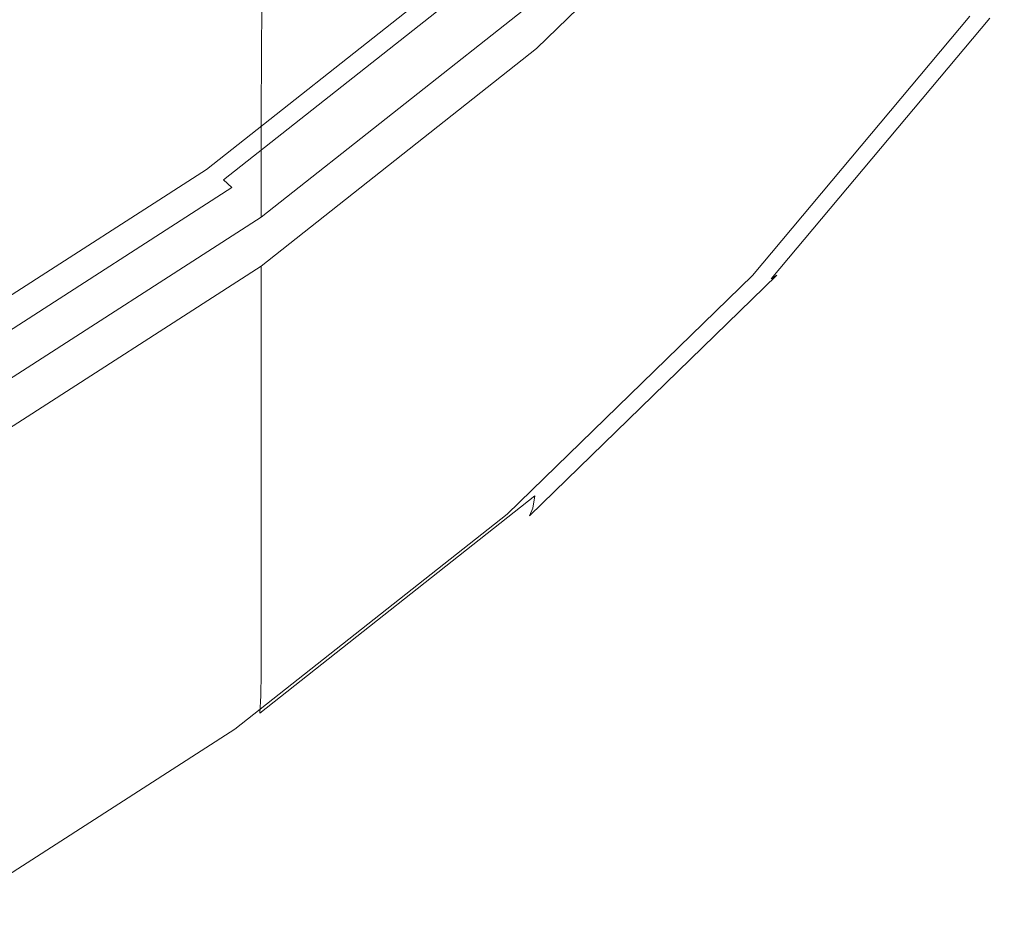
# Model space of a CAD drawing. Extents: x -212 to 108, y -149 to 0.
# Drawn here: x -161 to -153, y -144 to -136 of the extents above; entities that cross this region are included whole.
import ezdxf

# ---------------------------------------------------------------- set-up
doc = ezdxf.new("R2010")
doc.units = 0
doc.header["$LTSCALE"] = 500
doc.header["$MEASUREMENT"] = 0
doc.layers.add('FERRO_CHROM', color=7, linetype='Continuous')
doc.layers.add('FERRO_PRYSZNIC1', color=7, linetype='Continuous')

msp = doc.modelspace()

# ---------------------------------------------------------------- linework, layer by layer
at = {"layer": 'FERRO_CHROM', "lineweight": 0}
for points, invisible_edges in [([(-159.2217, -136.2749, 142.7454), (-159.2265, -136.7479, 142.0643), (-156.8747, -134.8891, 141.0442), (-156.8694, -134.4157, 141.7251)], 15), ([(-161.7591, -136.9266, 145.1002), (-159.2016, -135.2794, 144.1962), (-159.1847, -134.7492, 144.9796), (-161.7443, -136.3978, 145.8843)], 13), ([(-159.2265, -136.7479, 142.0643), (-159.2289, -137.2094, 141.4036), (-156.8774, -135.3509, 140.3837), (-156.8747, -134.8891, 141.0442)], 15), ([(-161.7696, -137.433, 144.3573), (-159.2137, -135.7867, 143.4538), (-159.2016, -135.2794, 144.1962), (-161.7591, -136.9266, 145.1002)], 13), ([(-159.2289, -137.2094, 141.4036), (-159.2297, -137.6633, 140.7565), (-156.8783, -135.8048, 139.7366), (-156.8774, -135.3509, 140.3837)], 15), ([(-161.7767, -137.9205, 143.6485), (-159.2217, -136.2749, 142.7454), (-159.2137, -135.7867, 143.4538), (-161.7696, -137.433, 144.3573)], 13), ([(-159.2297, -137.6633, 140.7565), (-159.2297, -138.1134, 140.1163), (-156.8783, -136.2549, 139.0964), (-156.8783, -135.8048, 139.7366)], 13), ([(-159.6852, -137.6938, 139.5047), (-159.6961, -137.7056, 139.4567), (-157.3982, -135.8895, 138.46), (-157.3861, -135.8766, 138.5074)], 13), ([(-159.6554, -137.7071, 139.5665), (-159.6852, -137.6938, 139.5047), (-157.3861, -135.8766, 138.5074), (-157.3528, -135.8872, 138.5677)], 15), ([(-159.6093, -137.7419, 139.64), (-159.6554, -137.7071, 139.5665), (-157.3528, -135.8872, 138.5677), (-157.3015, -135.9179, 138.639)], 15), ([(-159.5497, -137.7946, 139.7235), (-159.6093, -137.7419, 139.64), (-157.3015, -135.9179, 138.639), (-157.235, -135.9652, 138.7195)], 15), ([(-159.5497, -137.7946, 139.7235), (-157.235, -135.9652, 138.7195), (-157.1564, -136.026, 138.8073), (-159.4792, -137.8618, 139.8148)], 14), ([(-159.4792, -137.8618, 139.8148), (-157.1564, -136.026, 138.8073), (-157.0687, -136.0967, 138.9006), (-159.4005, -137.9397, 139.912)], 15), ([(-159.4005, -137.9397, 139.912), (-157.0687, -136.0967, 138.9006), (-156.975, -136.1741, 138.9976), (-159.3165, -138.0247, 140.0132)], 15), ([(-159.3165, -138.0247, 140.0132), (-156.975, -136.1741, 138.9976), (-156.8783, -136.2549, 139.0964), (-159.2297, -138.1134, 140.1163)], 15), ([(-161.7767, -137.9205, 143.6485), (-161.7809, -138.3931, 142.9672), (-159.2265, -136.7479, 142.0643), (-159.2217, -136.2749, 142.7454)], 11), ([(-161.7809, -138.3931, 142.9672), (-161.783, -138.8545, 142.3064), (-159.2289, -137.2094, 141.4036), (-159.2265, -136.7479, 142.0643)], 11), ([(-161.783, -138.8545, 142.3064), (-161.7837, -139.3083, 141.6592), (-159.2297, -137.6633, 140.7565), (-159.2289, -137.2094, 141.4036)], 11), ([(-162.1825, -139.3022, 140.3874), (-162.192, -139.3131, 140.3389), (-159.6961, -137.7056, 139.4567), (-159.6852, -137.6938, 139.5047)], 13), ([(-162.1564, -139.3178, 140.4505), (-162.1825, -139.3022, 140.3874), (-159.6852, -137.6938, 139.5047), (-159.6554, -137.7071, 139.5665)], 15), ([(-162.116, -139.3564, 140.5261), (-162.1564, -139.3178, 140.4505), (-159.6554, -137.7071, 139.5665), (-159.6093, -137.7419, 139.64)], 15), ([(-161.7837, -139.3083, 141.6592), (-161.7837, -139.7584, 141.019), (-159.2297, -138.1134, 140.1163), (-159.2297, -137.6633, 140.7565)], 9), ([(-162.0638, -139.4139, 140.6121), (-162.116, -139.3564, 140.5261), (-159.6093, -137.7419, 139.64), (-159.5497, -137.7946, 139.7235)], 15), ([(-162.0638, -139.4139, 140.6121), (-159.5497, -137.7946, 139.7235), (-159.4792, -137.8618, 139.8148), (-162.0021, -139.4867, 140.7065)], 9), ([(-162.0021, -139.4867, 140.7065), (-159.4792, -137.8618, 139.8148), (-159.4005, -137.9397, 139.912), (-161.9332, -139.571, 140.8072)], 15), ([(-161.9332, -139.571, 140.8072), (-159.4005, -137.9397, 139.912), (-159.3165, -138.0247, 140.0132), (-161.8597, -139.6628, 140.912)], 15), ([(-161.8597, -139.6628, 140.912), (-159.3165, -138.0247, 140.0132), (-159.2297, -138.1134, 140.1163), (-161.7837, -139.7584, 141.019)], 15)]:
    msp.add_3dface(points, dxfattribs=dict(at, invisible_edges=invisible_edges))
at = {"layer": 'FERRO_PRYSZNIC1', "lineweight": 0}
for points, invisible_edges in [([(-152.882, -134.1957, 133.0809), (-152.882, -133.7625, 133.7973), (-154.7584, -136.0015, 135.0261), (-154.7584, -136.4347, 134.3097)], 15), ([(-156.854, -134.5596, 127.8708), (-158.2157, -136.5821, 128.9808), (-159.6443, -135.7823, 128.5397), (-158.6292, -133.8217, 127.4636)], 15), ([(-152.882, -134.1957, 133.0809), (-154.7584, -136.4347, 134.3097), (-154.7584, -136.8424, 133.6355), (-152.882, -134.6034, 132.4066)], 15), ([(-154.9665, -134.3669, 137.2972), (-157.0687, -136.411, 138.4191), (-156.975, -136.5409, 138.4358), (-154.8641, -134.4883, 137.3092)], 15), ([(-154.8641, -134.4883, 137.3092), (-156.975, -136.5409, 138.4358), (-156.8783, -136.674, 138.4543), (-154.7584, -134.6127, 137.323)], 11), ([(-155.5203, -135.1991, 128.2283), (-157.0959, -137.2795, 129.3701), (-158.2157, -136.5821, 128.9808), (-156.854, -134.5596, 127.8708)], 15), ([(-154.7584, -135.0841, 136.5433), (-154.7584, -134.6127, 137.323), (-156.8783, -136.674, 138.4543), (-156.8783, -137.1455, 137.6747)], 15), ([(-152.882, -134.6034, 132.4066), (-154.7584, -136.8424, 133.6355), (-154.7584, -137.2182, 133.0139), (-152.882, -134.9792, 131.7851)], 15), ([(-152.882, -134.9792, 131.7851), (-154.7584, -137.2182, 133.0139), (-154.7584, -137.5557, 132.4557), (-152.882, -135.3168, 131.2268)], 15), ([(-159.6443, -135.7823, 128.5397), (-160.9472, -137.386, 129.4199), (-161.9572, -136.5006, 128.9339), (-161.4941, -135.1157, 128.1738)], 15), ([(-154.7584, -135.5492, 135.7742), (-154.7584, -135.0841, 136.5433), (-156.8783, -137.1455, 137.6747), (-156.8783, -137.6105, 136.9055)], 15), ([(-154.5649, -135.7048, 128.519), (-156.2655, -137.8342, 129.6876), (-157.0959, -137.2795, 129.3701), (-155.5203, -135.1991, 128.2283)], 15), ([(-152.882, -135.3168, 131.2268), (-154.7584, -137.5557, 132.4557), (-154.7584, -137.8487, 131.9712), (-152.882, -135.6097, 130.7424)], 15), ([(-154.7584, -136.0015, 135.0261), (-154.7584, -135.5492, 135.7742), (-156.8783, -137.6105, 136.9055), (-156.8783, -138.0629, 136.1575)], 15), ([(-152.882, -135.8517, 130.3422), (-152.882, -135.6097, 130.7424), (-154.7584, -137.8487, 131.9712), (-154.7584, -138.0906, 131.5711)], 15), ([(-154.5649, -135.7048, 128.519), (-153.9245, -136.0412, 128.7254), (-155.7048, -138.2055, 129.9133), (-156.2655, -137.8342, 129.6876)], 15), ([(-158.2157, -136.5821, 128.9808), (-159.8498, -138.3472, 129.9495), (-160.9472, -137.386, 129.4199), (-159.6443, -135.7823, 128.5397)], 15), ([(-159.6852, -137.7461, 139.4244), (-157.3861, -135.929, 138.4272), (-157.3982, -135.8895, 138.46), (-159.6961, -137.7056, 139.4567)], 9), ([(-152.8855, -136.0459, 130.0164), (-152.882, -135.8517, 130.3422), (-154.7584, -138.0906, 131.5711), (-154.7617, -138.2846, 131.2451)], 15), ([(-159.6554, -137.8118, 139.406), (-157.3528, -135.992, 138.4072), (-157.3861, -135.929, 138.4272), (-159.6852, -137.7461, 139.4244)], 15), ([(-159.6093, -137.899, 139.3993), (-157.3015, -136.075, 138.3983), (-157.3528, -135.992, 138.4072), (-159.6554, -137.8118, 139.406)], 15), ([(-154.7584, -136.4347, 134.3097), (-154.7584, -136.0015, 135.0261), (-156.8783, -138.0629, 136.1575), (-156.8783, -138.496, 135.4411)], 15), ([(-153.9245, -136.0412, 128.7254), (-153.5274, -136.2446, 128.8698), (-155.3529, -138.4328, 130.0708), (-155.7048, -138.2055, 129.9133)], 15), ([(-152.896, -136.1958, 129.7549), (-152.8855, -136.0459, 130.0164), (-154.7617, -138.2846, 131.2451), (-154.7714, -138.4337, 130.9831)], 15), ([(-159.5497, -138.0042, 139.4025), (-157.235, -136.1748, 138.3985), (-157.3015, -136.075, 138.3983), (-159.6093, -137.899, 139.3993)], 15), ([(-159.5497, -138.0042, 139.4025), (-159.4792, -138.1237, 139.4136), (-157.1564, -136.2879, 138.406), (-157.235, -136.1748, 138.3985)], 15), ([(-152.917, -136.3048, 129.5477), (-152.896, -136.1958, 129.7549), (-154.7714, -138.4337, 130.9831), (-154.7909, -138.5408, 130.7749)], 15), ([(-159.4792, -138.1237, 139.4136), (-159.4005, -138.254, 139.4305), (-157.0687, -136.411, 138.4191), (-157.1564, -136.2879, 138.406)], 15), ([(-153.5274, -136.2446, 128.8698), (-153.3017, -136.3512, 128.9742), (-155.1488, -138.5552, 130.1838), (-155.3529, -138.4328, 130.0708)], 15), ([(-152.917, -136.3048, 129.5477), (-154.7909, -138.5408, 130.7749), (-154.8235, -138.6092, 130.6102), (-152.9519, -136.3761, 129.3846)], 15), ([(-153.3017, -136.3512, 128.9742), (-153.1758, -136.3973, 129.0606), (-155.0317, -138.6117, 130.276), (-155.1488, -138.5552, 130.1838)], 15), ([(-152.9519, -136.3761, 129.3846), (-154.8235, -138.6092, 130.6102), (-154.8723, -138.6418, 130.479), (-153.0044, -136.413, 129.2558)], 9), ([(-159.4005, -138.254, 139.4305), (-159.3165, -138.3914, 139.4514), (-156.975, -136.5409, 138.4358), (-157.0687, -136.411, 138.4191)], 15), ([(-154.7584, -136.4347, 134.3097), (-156.8783, -138.496, 135.4411), (-156.8783, -138.9037, 134.7668), (-154.7584, -136.8424, 133.6355)], 15), ([(-153.0779, -136.419, 129.1511), (-154.9406, -138.6416, 130.371), (-155.0317, -138.6117, 130.276), (-153.1758, -136.3973, 129.0606)], 11), ([(-153.0044, -136.413, 129.2558), (-154.8723, -138.6418, 130.479), (-154.9406, -138.6416, 130.371), (-153.0779, -136.419, 129.1511)], 15), ([(-162.7766, -138.5282, 130.0467), (-163.537, -136.9067, 129.1568), (-161.9572, -136.5006, 128.9339), (-160.9472, -137.386, 129.4199)], 15), ([(-159.3165, -138.3914, 139.4514), (-159.2297, -138.5325, 139.4743), (-156.8783, -136.674, 138.4543), (-156.975, -136.5409, 138.4358)], 13), ([(-157.0959, -137.2795, 129.3701), (-158.93, -139.1505, 130.397), (-159.8498, -138.3472, 129.9495), (-158.2157, -136.5821, 128.9808)], 15), ([(-159.2297, -139.0039, 138.6946), (-156.8783, -137.1455, 137.6747), (-156.8783, -136.674, 138.4543), (-159.2297, -138.5325, 139.4743)], 15), ([(-154.7584, -136.8424, 133.6355), (-156.8783, -138.9037, 134.7668), (-156.8783, -139.2795, 134.1453), (-154.7584, -137.2182, 133.0139)], 15), ([(-159.2297, -139.4689, 137.9255), (-156.8783, -137.6105, 136.9055), (-156.8783, -137.1455, 137.6747), (-159.2297, -139.0039, 138.6946)], 15), ([(-154.7584, -137.2182, 133.0139), (-156.8783, -139.2795, 134.1453), (-156.8783, -139.6171, 133.587), (-154.7584, -137.5557, 132.4557)], 15), ([(-156.2655, -137.8342, 129.6876), (-158.2138, -139.7724, 130.7514), (-158.93, -139.1505, 130.397), (-157.0959, -137.2795, 129.3701)], 15), ([(-161.8631, -139.7797, 130.7357), (-162.7766, -138.5282, 130.0467), (-160.9472, -137.386, 129.4199), (-159.8498, -138.3472, 129.9495)], 15), ([(-154.7584, -137.5557, 132.4557), (-156.8783, -139.6171, 133.587), (-156.8783, -139.91, 133.1025), (-154.7584, -137.8487, 131.9712)], 15), ([(-159.2297, -139.9213, 137.1774), (-156.8783, -138.0629, 136.1575), (-156.8783, -137.6105, 136.9055), (-159.2297, -139.4689, 137.9255)], 15), ([(-162.1825, -139.3545, 140.3071), (-159.6852, -137.7461, 139.4244), (-159.6961, -137.7056, 139.4567), (-162.192, -139.3131, 140.3389)], 11), ([(-162.1564, -139.4226, 140.29), (-159.6554, -137.8118, 139.406), (-159.6852, -137.7461, 139.4244), (-162.1825, -139.3545, 140.3071)], 15), ([(-162.116, -139.5135, 140.2854), (-159.6093, -137.899, 139.3993), (-159.6554, -137.8118, 139.406), (-162.1564, -139.4226, 140.29)], 15), ([(-162.0638, -139.6234, 140.2912), (-159.5497, -138.0042, 139.4025), (-159.6093, -137.899, 139.3993), (-162.116, -139.5135, 140.2854)], 15), ([(-156.2655, -137.8342, 129.6876), (-155.7048, -138.2055, 129.9133), (-157.7269, -140.1893, 131.0021), (-158.2138, -139.7724, 130.7514)], 15), ([(-154.7584, -138.0906, 131.5711), (-154.7584, -137.8487, 131.9712), (-156.8783, -139.91, 133.1025), (-156.8783, -140.152, 132.7024)], 15), ([(-162.0638, -139.6234, 140.2912), (-162.0021, -139.7486, 140.3054), (-159.4792, -138.1237, 139.4136), (-159.5497, -138.0042, 139.4025)], 15), ([(-159.2297, -140.3544, 136.461), (-156.8783, -138.496, 135.4411), (-156.8783, -138.0629, 136.1575), (-159.2297, -139.9213, 137.1774)], 15), ([(-162.0021, -139.7486, 140.3054), (-161.9332, -139.8852, 140.3258), (-159.4005, -138.254, 139.4305), (-159.4792, -138.1237, 139.4136)], 15), ([(-154.7617, -138.2846, 131.2451), (-154.7584, -138.0906, 131.5711), (-156.8783, -140.152, 132.7024), (-156.8813, -140.3457, 132.3763)], 15), ([(-155.7048, -138.2055, 129.9133), (-155.3529, -138.4328, 130.0708), (-157.418, -140.4453, 131.1753), (-157.7269, -140.1893, 131.0021)], 15), ([(-161.9332, -139.8852, 140.3258), (-161.8597, -140.0294, 140.3504), (-159.3165, -138.3914, 139.4514), (-159.4005, -138.254, 139.4305)], 15), ([(-154.7714, -138.4337, 130.9831), (-154.7617, -138.2846, 131.2451), (-156.8813, -140.3457, 132.3763), (-156.8902, -140.4939, 132.1138)], 15), ([(-161.0642, -140.7583, 131.2794), (-161.8631, -139.7797, 130.7357), (-159.8498, -138.3472, 129.9495), (-158.93, -139.1505, 130.397)], 15), ([(-161.8597, -140.0294, 140.3504), (-161.7837, -140.1774, 140.3771), (-159.2297, -138.5325, 139.4743), (-159.3165, -138.3914, 139.4514)], 13), ([(-159.2297, -140.3544, 136.461), (-159.2297, -140.7621, 135.7868), (-156.8783, -138.9037, 134.7668), (-156.8783, -138.496, 135.4411)], 15), ([(-155.3529, -138.4328, 130.0708), (-155.1488, -138.5552, 130.1838), (-157.2356, -140.5844, 131.2975), (-157.418, -140.4453, 131.1753)], 15), ([(-154.7909, -138.5408, 130.7749), (-154.7714, -138.4337, 130.9831), (-156.8902, -140.4939, 132.1138), (-156.9081, -140.5995, 131.9047)], 11), ([(-161.7837, -140.6488, 139.5974), (-159.2297, -139.0039, 138.6946), (-159.2297, -138.5325, 139.4743), (-161.7837, -140.1774, 140.3771)], 13), ([(-155.1488, -138.5552, 130.1838), (-155.0317, -138.6117, 130.276), (-157.1284, -140.6505, 131.3949), (-157.2356, -140.5844, 131.2975)], 15), ([(-154.7909, -138.5408, 130.7749), (-156.9081, -140.5995, 131.9047), (-156.9379, -140.6652, 131.7386), (-154.8235, -138.6092, 130.6102)], 9), ([(-154.9406, -138.6416, 130.371), (-157.045, -140.6879, 131.494), (-157.1284, -140.6505, 131.3949), (-155.0317, -138.6117, 130.276)], 11), ([(-154.8723, -138.6418, 130.479), (-156.9825, -140.6938, 131.6052), (-157.045, -140.6879, 131.494), (-154.9406, -138.6416, 130.371)], 15), ([(-154.8235, -138.6092, 130.6102), (-156.9379, -140.6652, 131.7386), (-156.9825, -140.6938, 131.6052), (-154.8723, -138.6418, 130.479)], 15), ([(-159.2297, -140.7621, 135.7868), (-159.2297, -141.1379, 135.1652), (-156.8783, -139.2795, 134.1453), (-156.8783, -138.9037, 134.7668)], 15), ([(-161.7837, -141.1139, 138.8283), (-159.2297, -139.4689, 137.9255), (-159.2297, -139.0039, 138.6946), (-161.7837, -140.6488, 139.5974)], 13), ([(-160.4248, -141.4804, 131.6888), (-161.0642, -140.7583, 131.2794), (-158.93, -139.1505, 130.397), (-158.2138, -139.7724, 130.7514)], 15), ([(-159.2297, -141.1379, 135.1652), (-159.2297, -141.4755, 134.607), (-156.8783, -139.6171, 133.587), (-156.8783, -139.2795, 134.1453)], 15), ([(-161.7837, -141.5662, 138.0803), (-159.2297, -139.9213, 137.1774), (-159.2297, -139.4689, 137.9255), (-161.7837, -141.1139, 138.8283)], 13), ([(-159.2297, -141.4755, 134.607), (-159.2297, -141.7684, 134.1225), (-156.8783, -139.91, 133.1025), (-156.8783, -139.6171, 133.587)], 15), ([(-163.4373, -142.1396, 132.0375), (-164.1702, -140.9734, 131.3909), (-161.8631, -139.7797, 130.7357), (-161.0642, -140.7583, 131.2794)], 15), ([(-160.4248, -141.4804, 131.6888), (-158.2138, -139.7724, 130.7514), (-157.7269, -140.1893, 131.0021), (-159.9898, -141.962, 131.9749)], 15), ([(-161.7837, -141.9994, 137.3638), (-159.2297, -140.3544, 136.461), (-159.2297, -139.9213, 137.1774), (-161.7837, -141.5662, 138.0803)], 13), ([(-159.2297, -142.0104, 133.7224), (-156.8783, -140.152, 132.7024), (-156.8783, -139.91, 133.1025), (-159.2297, -141.7684, 134.1225)], 15), ([(-159.2324, -142.2039, 133.3961), (-156.8813, -140.3457, 132.3763), (-156.8783, -140.152, 132.7024), (-159.2297, -142.0104, 133.7224)], 15), ([(-159.9898, -141.962, 131.9749), (-157.7269, -140.1893, 131.0021), (-157.418, -140.4453, 131.1753), (-159.7135, -142.2556, 132.1689)], 15), ([(-159.2404, -142.3514, 133.1333), (-156.8902, -140.4939, 132.1138), (-156.8813, -140.3457, 132.3763), (-159.2324, -142.2039, 133.3961)], 15), ([(-161.7837, -141.9994, 137.3638), (-161.7837, -142.4071, 136.6896), (-159.2297, -140.7621, 135.7868), (-159.2297, -140.3544, 136.461)], 11), ([(-159.7135, -142.2556, 132.1689), (-157.418, -140.4453, 131.1753), (-157.2356, -140.5844, 131.2975), (-159.5502, -142.4137, 132.3015)], 15), ([(-159.2564, -142.4555, 132.9234), (-156.9081, -140.5995, 131.9047), (-156.8902, -140.4939, 132.1138), (-159.2404, -142.3514, 133.1333)], 11), ([(-159.5502, -142.4137, 132.3015), (-157.2356, -140.5844, 131.2975), (-157.1284, -140.6505, 131.3949), (-159.4541, -142.4886, 132.4037)], 15), ([(-159.2564, -142.4555, 132.9234), (-159.2831, -142.5188, 132.7559), (-156.9379, -140.6652, 131.7386), (-156.9081, -140.5995, 131.9047)], 15), ([(-159.3793, -142.5328, 132.5066), (-159.4541, -142.4886, 132.4037), (-157.1284, -140.6505, 131.3949), (-157.045, -140.6879, 131.494)], 13), ([(-159.2831, -142.5188, 132.7559), (-159.3232, -142.5437, 132.6205), (-156.9825, -140.6938, 131.6052), (-156.9379, -140.6652, 131.7386)], 15), ([(-162.8537, -142.9712, 132.507), (-163.4373, -142.1396, 132.0375), (-161.0642, -140.7583, 131.2794), (-160.4248, -141.4804, 131.6888)], 15), ([(-161.7837, -142.4071, 136.6896), (-161.7837, -142.7829, 136.068), (-159.2297, -141.1379, 135.1652), (-159.2297, -140.7621, 135.7868)], 11), ([(-159.3232, -142.5437, 132.6205), (-159.3793, -142.5328, 132.5066), (-157.045, -140.6879, 131.494), (-156.9825, -140.6938, 131.6052)], 15), ([(-161.7837, -142.7829, 136.068), (-161.7837, -143.1205, 135.5098), (-159.2297, -141.4755, 134.607), (-159.2297, -141.1379, 135.1652)], 11), ([(-162.8537, -142.9712, 132.507), (-160.4248, -141.4804, 131.6888), (-159.9898, -141.962, 131.9749), (-162.4587, -143.5227, 132.8315)], 15), ([(-161.7837, -143.1205, 135.5098), (-161.7837, -143.4134, 135.0253), (-159.2297, -141.7684, 134.1225), (-159.2297, -141.4755, 134.607)], 11), ([(-161.7837, -143.6553, 134.6252), (-159.2297, -142.0104, 133.7224), (-159.2297, -141.7684, 134.1225), (-161.7837, -143.4134, 135.0253)], 13), ([(-162.4587, -143.5227, 132.8315), (-159.9898, -141.962, 131.9749), (-159.7135, -142.2556, 132.1689), (-162.2097, -143.856, 133.0472)], 15), ([(-161.7861, -143.8486, 134.2988), (-159.2324, -142.2039, 133.3961), (-159.2297, -142.0104, 133.7224), (-161.7837, -143.6553, 134.6252)], 13), ([(-162.2097, -143.856, 133.0472), (-159.7135, -142.2556, 132.1689), (-159.5502, -142.4137, 132.3015), (-162.0643, -144.033, 133.1902)], 15), ([(-161.7931, -143.9955, 134.0356), (-159.2404, -142.3514, 133.1333), (-159.2324, -142.2039, 133.3961), (-161.7861, -143.8486, 134.2988)], 13), ([(-161.8071, -144.0983, 133.825), (-159.2564, -142.4555, 132.9234), (-159.2404, -142.3514, 133.1333), (-161.7931, -143.9955, 134.0356)], 15), ([(-162.0643, -144.033, 133.1902), (-159.5502, -142.4137, 132.3015), (-159.4541, -142.4886, 132.4037), (-161.9801, -144.1156, 133.2966)], 15), ([(-161.9147, -144.1658, 133.4028), (-161.9801, -144.1156, 133.2966), (-159.4541, -142.4886, 132.4037), (-159.3793, -142.5328, 132.5066)], 13), ([(-161.8656, -144.1812, 133.5192), (-161.9147, -144.1658, 133.4028), (-159.3793, -142.5328, 132.5066), (-159.3232, -142.5437, 132.6205)], 15), ([(-161.8305, -144.1595, 133.6564), (-161.8656, -144.1812, 133.5192), (-159.3232, -142.5437, 132.6205), (-159.2831, -142.5188, 132.7559)], 15), ([(-161.8071, -144.0983, 133.825), (-161.8305, -144.1595, 133.6564), (-159.2831, -142.5188, 132.7559), (-159.2564, -142.4555, 132.9234)], 15)]:
    msp.add_3dface(points, dxfattribs=dict(at, invisible_edges=invisible_edges))

doc.saveas('drawing.dxf')
